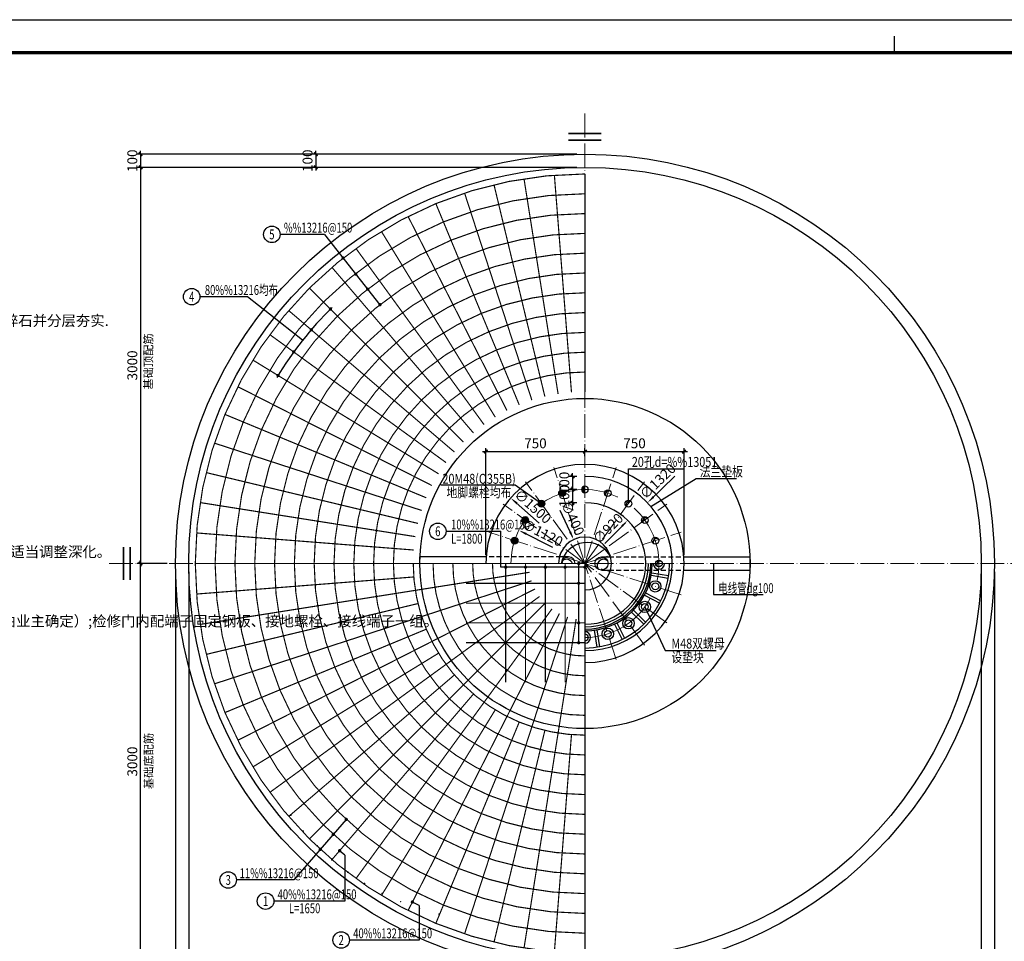
# Model space of a CAD drawing. Extents: x -851 to 12327, y 0 to 1918.
# Drawn here: x 9544 to 9842, y 141 to 420 of the extents above; entities that cross this region are included whole.
import ezdxf
from ezdxf.enums import TextEntityAlignment as Align

# ---------------------------------------------------------------- set-up
doc = ezdxf.new("R2010")
doc.units = 0
doc.header["$MEASUREMENT"] = 0
doc.linetypes.add('ACAD_ISO04W100', pattern=[30, 24, -3, 0, -3])
doc.linetypes.add('DASHED', pattern=[0.75, 0.5, -0.25])
doc.layers.get('0').update_dxf_attribs({"linetype": 'CONTINUOUS'})
doc.layers.get('Defpoints').update_dxf_attribs({"linetype": 'CONTINUOUS'})
for name, color, linetype in [('5-hatch', 251, 'CONTINUOUS'), ('DIM', 3, 'CONTINUOUS'), ('FLOOR_DOWN_NUM', 7, 'CONTINUOUS'), ('lz_tk', 7, 'CONTINUOUS'), ('lztk', 3, 'CONTINUOUS'), ('仿宋体2.5', 7, 'CONTINUOUS')]:
    doc.layers.add(name, color=color, linetype=linetype)
for name, color, linetype, lineweight in [('AXIS', 1, 'ACAD_ISO04W100', 0), ('REIN', 1, 'CONTINUOUS', 0), ('TEXT', 4, 'CONTINUOUS', 0)]:
    doc.layers.add(name, color=color, linetype=linetype, lineweight=lineweight)
doc.styles.add('FS', font='simfang.ttf', dxfattribs={"width": 0.7})
doc.styles.add('HT', font='simhei.ttf', dxfattribs={"width": 0.7})
doc.styles.add('TSSD_DIMENSION', font='tssdeng.shx', dxfattribs={"width": 0.7, "bigfont": 'Hztxt.shx'})
doc.styles.add('TSSD_Norm', font='Tssdeng.shx', dxfattribs={"width": 0.7, "bigfont": 'hztxt.shx'})
doc.styles.add('TSSD_Num', font='tssdeng2.shx', dxfattribs={"width": 0.7, "bigfont": 'hztxt.shx'})
doc.styles.add('TSSD_Rein', font='tssdeng.shx', dxfattribs={"width": 0.8, "bigfont": 'hztxt.shx'})
doc.styles.add('仿宋_GB2312', font='txt')
doc.dimstyles.new('TSAN_25_1', dxfattribs={"dimtxt": 3, "dimasz": 1, "dimexe": 1, "dimexo": 2.5, "dimgap": 1, "dimtad": 2, "dimlfac": 25, "dimzin": 0, "dimdsep": 46, "dimtxsty": 'TSSD_DIMENSION', "dimblk": 'CLOSEDBLANK', "dimblk1": 'CLOSEDBLANK', "dimblk2": 'CLOSEDBLANK', "dimcen": 0, "dimdle": 1, "dimclrt": 7, "dimadec": 0, "dimazin": 0, "dimtfac": 1, "dimtdec": 0, "dimtix": 1, "dimtmove": 2, "dimatfit": 3, "dimldrblk": 'CLOSEDBLANK', "dimfxl": 1, "dimtolj": 1, "dimtzin": 0, "dimarcsym": 0})
doc.dimstyles.new('TSSD_25_1', dxfattribs={"dimtxt": 3, "dimasz": 1, "dimexe": 1, "dimexo": 2.5, "dimgap": 1, "dimtad": 1, "dimdec": 0, "dimlfac": 25, "dimzin": 0, "dimdsep": 46, "dimtxsty": 'TSSD_DIMENSION', "dimblk": 'ARCHTICK', "dimblk1": 'ARCHTICK', "dimblk2": 'ARCHTICK', "dimcen": 0, "dimdle": 1, "dimclrt": 7, "dimadec": 0, "dimazin": 0, "dimtfac": 1, "dimtdec": 0, "dimtix": 1, "dimtmove": 2, "dimatfit": 3, "dimfxl": 1, "dimtolj": 1, "dimtzin": 0, "dimarcsym": 0})

# ---------------------------------------------------------------- blocks, each defined once
blk = doc.blocks.new('_ArchTick')
at = {"color": 0, "linetype": 'ByBlock', "const_width": 0.5}
blk.add_lwpolyline([(-0.53, -0.53), (0.53, 0.53)], dxfattribs=at)
blk = doc.blocks.new('*D449')
at = {"layer": 'Defpoints', "color": 0, "transparency": 16777216}
for p in [(9714.9, 289.18), (9714.9, 285.27), (9684.9, 255.27)]:
    blk.add_point(p, dxfattribs=at)
at = {"layer": 'DIM', "color": 0, "lineweight": -2, "transparency": 16777216}
for p, q in [((9684.9, 257.77), (9684.9, 290.18)), ((9714.9, 287.77), (9714.9, 290.18)), ((9683.9, 289.18), (9715.9, 289.18))]:
    blk.add_line(p, q, dxfattribs=at)
at = {"layer": 'DIM', "color": 0, "lineweight": -2, "transparency": 16777216, "rotation": 180}
blk.add_blockref('_ArchTick', (9684.9, 289.18), dxfattribs=at)
at = {"layer": 'DIM', "color": 0, "lineweight": -2, "transparency": 16777216}
blk.add_blockref('_ArchTick', (9714.9, 289.18), dxfattribs=at)
at = {"layer": 'DIM', "color": 7, "transparency": 16777216, "insert": (9699.9, 291.68), "char_height": 3, "attachment_point": 5, "style": 'TSSD_DIMENSION'}
blk.add_mtext('\\A1;750', dxfattribs=at)
blk = doc.blocks.new('*D450')
at = {"layer": 'Defpoints', "color": 0, "transparency": 16777216}
for p in [(9744.9, 289.18), (9714.9, 285.27), (9744.9, 255.27)]:
    blk.add_point(p, dxfattribs=at)
at = {"layer": 'DIM', "color": 0, "lineweight": -2, "transparency": 16777216}
for p, q in [((9714.9, 287.77), (9714.9, 290.18)), ((9744.9, 257.77), (9744.9, 290.18)), ((9713.9, 289.18), (9745.9, 289.18))]:
    blk.add_line(p, q, dxfattribs=at)
at = {"layer": 'DIM', "color": 0, "lineweight": -2, "transparency": 16777216, "rotation": 180}
blk.add_blockref('_ArchTick', (9714.9, 289.18), dxfattribs=at)
at = {"layer": 'DIM', "color": 0, "lineweight": -2, "transparency": 16777216}
blk.add_blockref('_ArchTick', (9744.9, 289.18), dxfattribs=at)
at = {"layer": 'DIM', "color": 7, "transparency": 16777216, "insert": (9729.9, 291.68), "char_height": 3, "attachment_point": 5, "style": 'TSSD_DIMENSION'}
blk.add_mtext('\\A1;750', dxfattribs=at)
blk = doc.blocks.new('_ClosedBlank')
at = {"color": 0}
blk.add_lwpolyline([(0, 0, 0, 0.658, 0), (-2.5, 0, 0.658, 0.658, 0)], format="xyseb", dxfattribs=at)
blk = doc.blocks.new('*D451')
at = {"layer": 'Defpoints', "color": 0, "transparency": 16777216}
for p in [(9694.88, 265.33), (9734.91, 245.21)]:
    blk.add_point(p, dxfattribs=at)
at = {"layer": 'DIM', "color": 0, "lineweight": -2, "transparency": 16777216}
blk.add_line((9705.17, 260.16), (9695.77, 264.88), dxfattribs=at)
at = {"layer": 'DIM', "color": 0, "lineweight": -2, "transparency": 16777216, "rotation": 153.3238273035506}
blk.add_blockref('_ClosedBlank', (9694.88, 265.33), dxfattribs=at)
at = {"layer": 'DIM', "color": 7, "transparency": 16777216, "insert": (9702.04, 264.53), "char_height": 3, "attachment_point": 5, "rotation": 333.3238, "style": 'TSSD_DIMENSION'}
blk.add_mtext('\\A1;∅1120', dxfattribs=at)
blk = doc.blocks.new('*D452')
at = {"layer": 'Defpoints', "color": 0, "transparency": 16777216}
for p in [(9692.42, 275.13), (9737.38, 235.4)]:
    blk.add_point(p, dxfattribs=at)
at = {"layer": 'DIM', "color": 0, "lineweight": -2, "transparency": 16777216}
blk.add_line((9701.04, 267.51), (9693.16, 274.47), dxfattribs=at)
at = {"layer": 'DIM', "color": 0, "lineweight": -2, "transparency": 16777216, "rotation": 138.5351395984364}
blk.add_blockref('_ClosedBlank', (9692.42, 275.13), dxfattribs=at)
at = {"layer": 'DIM', "color": 7, "transparency": 16777216, "insert": (9699.13, 272.53), "char_height": 3, "attachment_point": 5, "rotation": 318.5351, "style": 'TSSD_DIMENSION'}
blk.add_mtext('\\A1;∅1500', dxfattribs=at)
blk = doc.blocks.new('*D453')
at = {"layer": 'Defpoints', "color": 0, "transparency": 16777216}
for p in [(9711.49, 262.51), (9718.31, 248.03)]:
    blk.add_point(p, dxfattribs=at)
at = {"layer": 'DIM', "color": 0, "lineweight": -2, "transparency": 16777216}
blk.add_line((9707.27, 271.46), (9711.06, 263.41), dxfattribs=at)
at = {"layer": 'DIM', "color": 0, "lineweight": -2, "transparency": 16777216, "rotation": 295.2296042521862}
blk.add_blockref('_ClosedBlank', (9711.49, 262.51), dxfattribs=at)
at = {"layer": 'DIM', "color": 7, "transparency": 16777216, "insert": (9711.21, 268.95), "char_height": 3, "attachment_point": 5, "rotation": 295.2296, "style": 'TSSD_DIMENSION'}
blk.add_mtext('\\A1;∅400', dxfattribs=at)
blk = doc.blocks.new('*D454')
at = {"layer": 'Defpoints', "color": 0, "transparency": 16777216}
for p in [(9714.9, 281.67), (9711.14, 277.67), (9714.9, 277.67)]:
    blk.add_point(p, dxfattribs=at)
at = {"layer": 'DIM', "color": 0, "lineweight": -2, "transparency": 16777216}
for p, q in [((9712.4, 281.67), (9710.14, 281.67)), ((9711.14, 281.67), (9711.14, 282.67)), ((9711.14, 281.67), (9711.14, 277.67)), ((9712.4, 277.67), (9710.14, 277.67)), ((9711.14, 277.67), (9711.14, 276.67))]:
    blk.add_line(p, q, dxfattribs=at)
for p, rotation in [((9711.14, 281.67), 270), ((9711.14, 277.67), 90)]:
    blk.add_blockref('_ArchTick', p, dxfattribs=dict(at, rotation=rotation))
at = {"layer": 'DIM', "color": 7, "transparency": 16777216, "insert": (9708.64, 279.67), "char_height": 3, "attachment_point": 5, "rotation": 90, "style": 'TSSD_DIMENSION'}
blk.add_mtext('\\A1;100', dxfattribs=at)
blk = doc.blocks.new('*D455')
at = {"layer": 'Defpoints', "color": 0, "transparency": 16777216}
for p in [(9714.9, 277.67), (9711.14, 273.67), (9714.9, 273.67)]:
    blk.add_point(p, dxfattribs=at)
at = {"layer": 'DIM', "color": 0, "lineweight": -2, "transparency": 16777216}
for p, q in [((9712.4, 277.67), (9710.14, 277.67)), ((9711.14, 277.67), (9711.14, 278.67)), ((9711.14, 277.67), (9711.14, 273.67)), ((9712.4, 273.67), (9710.14, 273.67)), ((9711.14, 273.67), (9711.14, 272.67))]:
    blk.add_line(p, q, dxfattribs=at)
for p, rotation in [((9711.14, 277.67), 270), ((9711.14, 273.67), 90)]:
    blk.add_blockref('_ArchTick', p, dxfattribs=dict(at, rotation=rotation))
at = {"layer": 'DIM', "color": 7, "transparency": 16777216, "insert": (9708.64, 275.67), "char_height": 3, "attachment_point": 5, "rotation": 90, "style": 'TSSD_DIMENSION'}
blk.add_mtext('\\A1;100', dxfattribs=at)
blk = doc.blocks.new('ts_reino')
at = {"color": 0, "linetype": 'ByBlock', "lineweight": -2}
blk.add_circle((0, 0), 0.5, dxfattribs=at)
at = {"color": 0, "linetype": 'ByBlock', "lineweight": -2, "style": 'TSSD_Num', "width": 0.7}
blk.add_attdef('A', text='', height=0.6, dxfattribs=at).set_placement((0, 0), align=Align.MIDDLE_CENTER)
blk = doc.blocks.new('*D456')
at = {"layer": 'Defpoints', "color": 0, "transparency": 16777216}
for p in [(9590.9, 255.27), (9594.9, 255.27), (9594.9, 124.29)]:
    blk.add_point(p, dxfattribs=at)
at = {"layer": 'DIM', "color": 0, "lineweight": -2, "transparency": 16777216}
for p, q in [((9590.9, 252.77), (9590.9, 123.29)), ((9594.9, 252.77), (9594.9, 123.29)), ((9590.9, 124.29), (9589.9, 124.29)), ((9590.9, 124.29), (9594.9, 124.29)), ((9594.9, 124.29), (9595.9, 124.29))]:
    blk.add_line(p, q, dxfattribs=at)
blk.add_blockref('_ArchTick', (9590.9, 124.29), dxfattribs=at)
at = {"layer": 'DIM', "color": 0, "lineweight": -2, "transparency": 16777216, "rotation": 180}
blk.add_blockref('_ArchTick', (9594.9, 124.29), dxfattribs=at)
at = {"layer": 'DIM', "color": 7, "transparency": 16777216, "insert": (9592.9, 126.79), "char_height": 3, "attachment_point": 5, "style": 'TSSD_DIMENSION'}
blk.add_mtext('\\A1;100', dxfattribs=at)
blk = doc.blocks.new('*D457')
at = {"layer": 'Defpoints', "color": 0, "transparency": 16777216}
for p in [(9594.9, 255.27), (9714.9, 135.27), (9714.9, 124.29)]:
    blk.add_point(p, dxfattribs=at)
at = {"layer": 'DIM', "color": 0, "lineweight": -2, "transparency": 16777216}
for p, q in [((9594.9, 252.77), (9594.9, 123.29)), ((9714.9, 132.77), (9714.9, 123.29)), ((9593.9, 124.29), (9715.9, 124.29))]:
    blk.add_line(p, q, dxfattribs=at)
at = {"layer": 'DIM', "color": 0, "lineweight": -2, "transparency": 16777216, "rotation": 180}
blk.add_blockref('_ArchTick', (9594.9, 124.29), dxfattribs=at)
at = {"layer": 'DIM', "color": 0, "lineweight": -2, "transparency": 16777216}
blk.add_blockref('_ArchTick', (9714.9, 124.29), dxfattribs=at)
at = {"layer": 'DIM', "color": 7, "transparency": 16777216, "insert": (9654.9, 126.79), "char_height": 3, "attachment_point": 5, "style": 'TSSD_DIMENSION'}
blk.add_mtext('\\A1;3000', dxfattribs=at)
blk = doc.blocks.new('*D458')
at = {"layer": 'Defpoints', "color": 0, "transparency": 16777216}
for p in [(9834.9, 255.27), (9838.9, 255.27), (9834.9, 124.29)]:
    blk.add_point(p, dxfattribs=at)
at = {"layer": 'DIM', "color": 0, "lineweight": -2, "transparency": 16777216}
for p, q in [((9834.9, 252.77), (9834.9, 123.29)), ((9838.9, 252.77), (9838.9, 123.29)), ((9834.9, 124.29), (9833.9, 124.29)), ((9838.9, 124.29), (9834.9, 124.29)), ((9838.9, 124.29), (9839.9, 124.29))]:
    blk.add_line(p, q, dxfattribs=at)
blk.add_blockref('_ArchTick', (9834.9, 124.29), dxfattribs=at)
at = {"layer": 'DIM', "color": 0, "lineweight": -2, "transparency": 16777216, "rotation": 180}
blk.add_blockref('_ArchTick', (9838.9, 124.29), dxfattribs=at)
at = {"layer": 'DIM', "color": 7, "transparency": 16777216, "insert": (9836.9, 126.79), "char_height": 3, "attachment_point": 5, "style": 'TSSD_DIMENSION'}
blk.add_mtext('\\A1;100', dxfattribs=at)
blk = doc.blocks.new('*D459')
at = {"layer": 'Defpoints', "color": 0, "transparency": 16777216}
for p in [(9834.9, 255.27), (9714.9, 135.27), (9714.9, 124.29)]:
    blk.add_point(p, dxfattribs=at)
at = {"layer": 'DIM', "color": 0, "lineweight": -2, "transparency": 16777216}
for p, q in [((9834.9, 252.77), (9834.9, 123.29)), ((9714.9, 132.77), (9714.9, 123.29)), ((9835.9, 124.29), (9713.9, 124.29))]:
    blk.add_line(p, q, dxfattribs=at)
at = {"layer": 'DIM', "color": 0, "lineweight": -2, "transparency": 16777216, "rotation": 180}
blk.add_blockref('_ArchTick', (9714.9, 124.29), dxfattribs=at)
at = {"layer": 'DIM', "color": 0, "lineweight": -2, "transparency": 16777216}
blk.add_blockref('_ArchTick', (9834.9, 124.29), dxfattribs=at)
at = {"layer": 'DIM', "color": 7, "transparency": 16777216, "insert": (9774.9, 126.79), "char_height": 3, "attachment_point": 5, "style": 'TSSD_DIMENSION'}
blk.add_mtext('\\A1;3000', dxfattribs=at)
blk = doc.blocks.new('*D461')
at = {"layer": 'Defpoints', "color": 0, "transparency": 16777216}
for p in [(9580.32, 255.27), (9590.9, 255.27), (9714.9, 135.27)]:
    blk.add_point(p, dxfattribs=at)
at = {"layer": 'DIM', "color": 0, "lineweight": -2, "transparency": 16777216}
for p, q in [((9588.4, 255.27), (9579.32, 255.27)), ((9580.32, 134.27), (9580.32, 256.27)), ((9712.4, 135.27), (9579.32, 135.27))]:
    blk.add_line(p, q, dxfattribs=at)
for p, rotation in [((9580.32, 255.27), 90), ((9580.32, 135.27), 270)]:
    blk.add_blockref('_ArchTick', p, dxfattribs=dict(at, rotation=rotation))
at = {"layer": 'DIM', "color": 7, "transparency": 16777216, "insert": (9577.82, 195.27), "char_height": 3, "attachment_point": 5, "rotation": 90, "style": 'TSSD_DIMENSION'}
blk.add_mtext('\\A1;3000', dxfattribs=at)
blk = doc.blocks.new('*D462')
at = {"layer": 'Defpoints', "color": 0, "transparency": 16777216}
for p in [(9714.9, 379.27), (9633.39, 375.27), (9714.9, 375.27)]:
    blk.add_point(p, dxfattribs=at)
at = {"layer": 'DIM', "color": 0, "lineweight": -2, "transparency": 16777216}
for p, q in [((9712.4, 379.27), (9632.39, 379.27)), ((9633.39, 379.27), (9633.39, 380.27)), ((9633.39, 379.27), (9633.39, 375.27)), ((9712.4, 375.27), (9632.39, 375.27)), ((9633.39, 375.27), (9633.39, 374.27))]:
    blk.add_line(p, q, dxfattribs=at)
for p, rotation in [((9633.39, 379.27), 270), ((9633.39, 375.27), 90)]:
    blk.add_blockref('_ArchTick', p, dxfattribs=dict(at, rotation=rotation))
at = {"layer": 'DIM', "color": 7, "transparency": 16777216, "insert": (9630.89, 377.27), "char_height": 3, "attachment_point": 5, "rotation": 90, "style": 'TSSD_DIMENSION'}
blk.add_mtext('\\A1;100', dxfattribs=at)
blk = doc.blocks.new('*D463')
at = {"layer": 'Defpoints', "color": 0, "transparency": 16777216}
for p in [(9714.9, 379.27), (9580.32, 375.27), (9714.9, 375.27)]:
    blk.add_point(p, dxfattribs=at)
at = {"layer": 'DIM', "color": 0, "lineweight": -2, "transparency": 16777216}
for p, q in [((9712.4, 379.27), (9579.32, 379.27)), ((9580.32, 379.27), (9580.32, 380.27)), ((9580.32, 379.27), (9580.32, 375.27)), ((9712.4, 375.27), (9579.32, 375.27)), ((9580.32, 375.27), (9580.32, 374.27))]:
    blk.add_line(p, q, dxfattribs=at)
for p, rotation in [((9580.32, 379.27), 270), ((9580.32, 375.27), 90)]:
    blk.add_blockref('_ArchTick', p, dxfattribs=dict(at, rotation=rotation))
at = {"layer": 'DIM', "color": 7, "transparency": 16777216, "insert": (9577.82, 377.27), "char_height": 3, "attachment_point": 5, "rotation": 90, "style": 'TSSD_DIMENSION'}
blk.add_mtext('\\A1;100', dxfattribs=at)
blk = doc.blocks.new('*D464')
at = {"layer": 'Defpoints', "color": 0, "transparency": 16777216}
for p in [(9714.9, 375.27), (9580.32, 255.27), (9590.9, 255.27)]:
    blk.add_point(p, dxfattribs=at)
at = {"layer": 'DIM', "color": 0, "lineweight": -2, "transparency": 16777216}
for p, q in [((9580.32, 376.27), (9580.32, 254.27)), ((9712.4, 375.27), (9579.32, 375.27)), ((9588.4, 255.27), (9579.32, 255.27))]:
    blk.add_line(p, q, dxfattribs=at)
for p, rotation in [((9580.32, 375.27), 90), ((9580.32, 255.27), 270)]:
    blk.add_blockref('_ArchTick', p, dxfattribs=dict(at, rotation=rotation))
at = {"layer": 'DIM', "color": 7, "transparency": 16777216, "insert": (9577.82, 315.27), "char_height": 3, "attachment_point": 5, "rotation": 90, "style": 'TSSD_DIMENSION'}
blk.add_mtext('\\A1;3000', dxfattribs=at)
blk = doc.blocks.new('*D471')
at = {"layer": 'Defpoints', "color": 0, "transparency": 16777216}
for p in [(9727.84, 268.34), (9701.95, 242.2)]:
    blk.add_point(p, dxfattribs=at)
at = {"layer": 'DIM', "color": 0, "lineweight": -2, "transparency": 16777216}
blk.add_line((9720.88, 261.31), (9727.14, 267.63), dxfattribs=at)
at = {"layer": 'DIM', "color": 0, "lineweight": -2, "transparency": 16777216, "rotation": 45.27361124209022}
blk.add_blockref('_ClosedBlank', (9727.84, 268.34), dxfattribs=at)
at = {"layer": 'DIM', "color": 7, "transparency": 16777216, "insert": (9721.88, 265.87), "char_height": 3, "attachment_point": 5, "rotation": 45.2736, "style": 'TSSD_DIMENSION'}
blk.add_mtext('\\A1;∅920', dxfattribs=at)
blk = doc.blocks.new('*D472')
at = {"layer": 'Defpoints', "color": 0, "transparency": 16777216}
for p in [(9733.83, 273.67), (9695.96, 236.87)]:
    blk.add_point(p, dxfattribs=at)
at = {"layer": 'DIM', "color": 0, "lineweight": -2, "transparency": 16777216}
blk.add_line((9742.08, 281.69), (9734.55, 274.37), dxfattribs=at)
at = {"layer": 'DIM', "color": 0, "lineweight": -2, "transparency": 16777216, "rotation": 224.1823415920082}
blk.add_blockref('_ClosedBlank', (9733.83, 273.67), dxfattribs=at)
at = {"layer": 'DIM', "color": 7, "transparency": 16777216, "insert": (9736.93, 280.17), "char_height": 3, "attachment_point": 5, "rotation": 44.1823, "style": 'TSSD_DIMENSION'}
blk.add_mtext('\\A1;∅1320', dxfattribs=at)
blk = doc.blocks.new('工程图框横版_三级签署_A2+__')
at = {"layer": 'lztk', "color": 3, "linetype": 'Continuous'}
blk.add_line((304.5, 415), (304.5, 410), dxfattribs=at)
blk.add_lwpolyline([(0, 420), (594, 420), (594, 0), (0, 0)], close=True, dxfattribs=at)
at = {"layer": 'lztk', "linetype": 'Continuous', "const_width": 1}
blk.add_lwpolyline([(25, 410), (584, 410), (584, 10), (25, 10)], close=True, dxfattribs=at)
at = {"style": 'FS', "width": 0.7}
for tag, p in [('会签4', (2.5, 387.5)), ('会签3', (2.5, 372.5)), ('会签2', (2.5, 357.5)), ('会签1', (2.5, 342.5)), ('会签', (2.5, 327.5))]:
    blk.add_attdef(tag, text='', height=3, rotation=90, dxfattribs=at).set_placement(p, align=Align.TOP_LEFT)
for tag, p in [('增项章', (491.31, 36.39, 584)), ('资质章', (370.82, 32.98, 584)), ('出版章', (202.25, 31.54, 584))]:
    blk.add_attdef(tag, text='', height=1, dxfattribs=at).set_placement(p, align=Align.TOP_LEFT)
at = {"layer": 'lztk', "style": 'FS', "width": 0.8}
blk.add_attdef('会签位置', text='', height=3, rotation=90, dxfattribs=at).set_placement((23.5, 410), align=Align.TOP_LEFT)
at = {"layer": 'lztk'}
for tag, height, style, width, p in [('项目负责人', 3, 'FS', 0.8, (302.5, 23.5, 584)), ('审核', 3, 'FS', 0.8, (339.5, 23.5, 584)), ('设计', 3, 'FS', 0.8, (376.5, 23.5, 584)), ('工程名称', 3.5, 'HT', 0.8, (436.25, 23.75, 584)), ('日期', 3, 'FS', 0.6, (551.5, 23.5, 584)), ('阶段', 3, 'FS', 0.85, (576.5, 23.5, 584)), ('工号', 3, 'FS', 0.6, (525, 23.5, 584)), ('条码', 3, 'FS', 0.8, (12.23, 19.54)), ('图名', 3.5, 'FS', 0.85, (488, 19.75, 584)), ('专业负责人', 3, 'FS', 0.8, (302.5, 15.5, 584)), ('校对', 3, 'FS', 0.8, (339.5, 15.5, 584)), ('制图', 3, 'FS', 0.8, (376.5, 15.5, 584)), ('项目名称', 3.5, 'HT', 0.8, (436.25, 15.75, 584)), ('分号', 3, 'FS', 0.85, (525, 15.5, 584)), ('图号', 3, 'FS', 0.85, (551.5, 15.5, 584)), ('版次', 3, 'FS', 0.85, (576.5, 15.5, 584)), ('图签位置', 3, 'FS', 0.8, (584, 11.5))]:
    blk.add_attdef(tag, text='', height=height, dxfattribs=dict(at, style=style, width=width)).set_placement(p, align=Align.TOP_LEFT)

msp = doc.modelspace()

# ---------------------------------------------------------------- hatches: boundary and pattern name
at = {"layer": '5-hatch'}
h = msp.add_hatch(color=8, dxfattribs=at)
h.dxf.hatch_style = 1
edge = h.paths.add_edge_path()
edge.add_line((9735.29614, 255.2689), (9714.89614, 255.2689))
edge.add_line((9714.89614, 255.2689), (9714.89614, 234.8689))
edge.add_arc((9714.89614, 255.2689), 20.4, 270, 360)
edge = h.paths.add_edge_path()
edge.add_line((9734.81614, 255.2689), (9714.89614, 255.2689))
edge.add_line((9714.89614, 255.2689), (9714.89614, 235.3489))
edge.add_arc((9714.89614, 255.2689), 19.92, 270, 360)

# ---------------------------------------------------------------- linework, layer by layer
at = {"linetype": 'ByBlock'}
for p, q in [((9728.06253, 273.39088), (9728.06253, 283.89444)), ((9728.06253, 283.89444), (9744.63579, 283.89444)), ((9734.84973, 272.55515), (9748.59314, 280.99013)), ((9748.59314, 280.99013), (9760.81095, 280.99013)), ((9693.76492, 278.94958), (9671.28906, 278.94958)), ((9701.72975, 273.39088), (9693.76492, 278.94958)), ((9664.89614, 255.2689), (9664.89614, 257.2689)), ((9709.89614, 257.2689), (9707.15837, 257.2689)), ((9719.89614, 257.2689), (9722.63392, 257.2689)), ((9764.89614, 253.2689), (9764.89614, 257.2689)), ((9753.79474, 255.2689), (9753.79474, 245.84503)), ((9719.89614, 253.2689), (9722.64211, 253.2689)), ((9753.79474, 245.84503), (9768.85911, 245.84503)), ((9733.01813, 242.10251), (9739.16918, 228.87261)), ((9739.16918, 228.87261), (9754.60185, 228.87261))]:
    msp.add_line(p, q, dxfattribs=at)
for p, q in [((9684.96289, 257.2689), (9664.89614, 257.2689)), ((9744.8294, 257.2689), (9764.89614, 257.2689)), ((9734.97854, 251.68318), (9740.11531, 250.86959)), ((9735.10369, 252.47333), (9740.24045, 251.65974)), ((9744.8294, 253.2689), (9764.89614, 253.2689)), ((9732.88759, 245.65287), (9737.52153, 243.29176)), ((9733.25078, 246.36568), (9737.88472, 244.00457)), ((9729.03551, 240.56385), (9732.71303, 236.88633)), ((9729.60119, 241.12954), (9733.27871, 237.45202)), ((9723.79937, 236.91427), (9726.16048, 232.28032)), ((9724.51217, 237.27746), (9726.87329, 232.64351)), ((9717.69172, 235.06136), (9718.5053, 229.92459)), ((9718.48187, 235.18651), (9719.29545, 230.04974))]:
    msp.add_line(p, q)
at = {"linetype": 'DASHED', "ltscale": 3}
for p, q in [((9709.89614, 257.2689), (9684.96289, 257.2689)), ((9719.89614, 257.2689), (9744.8294, 257.2689)), ((9719.89614, 253.2689), (9744.8294, 253.2689))]:
    msp.add_line(p, q, dxfattribs=at)
at = {"const_width": 0.5}
for points in [[(9719.89614, 385.47939), (9709.89614, 385.47939)], [(9719.89614, 383.47939), (9709.89614, 383.47939)], [(9575.16054, 250.2689), (9575.16054, 260.2689)], [(9577.16054, 250.2689), (9577.16054, 260.2689)]]:
    msp.add_lwpolyline(points, dxfattribs=at)
at = {"const_width": 1}
for points in [[(9707.47416, 276.57257, 1), (9708.47416, 276.57257, 1)], [(9701.22975, 273.39088, 1), (9702.22975, 273.39088, 1)], [(9696.27416, 268.43529, 1), (9697.27416, 268.43529, 1)], [(9693.09248, 262.19088, 1), (9694.09248, 262.19088, 1)]]:
    msp.add_lwpolyline(points, format="xyb", close=True, dxfattribs=at)
msp.add_lwpolyline([(9714.89614, 278.1689, 0.414213562), (9714.39614, 277.6689, 0.414213562), (9714.89614, 277.1689, 0.414213562)], format="xyb", dxfattribs=at)
at = {"linetype": 'ByBlock', "const_width": 0.5}
for points in [[(9690.64614, 254.15515, 1), (9691.14614, 254.15515, 1)], [(9696.64614, 254.15515, 1), (9697.14614, 254.15515, 1)], [(9702.64614, 254.15515, 1), (9703.14614, 254.15515, 1)], [(9708.64614, 254.15515, 1), (9709.14614, 254.15515, 1)], [(9712.74725, 255.2689, 1), (9713.24725, 255.2689, 1)], [(9714.64614, 254.15515, 1), (9715.14614, 254.15515, 1)], [(9712.74725, 249.2689, 1), (9713.24725, 249.2689, 1)], [(9712.74725, 243.2689, 1), (9713.24725, 243.2689, 1)], [(9712.74725, 237.2689, 1), (9713.24725, 237.2689, 1)], [(9712.74725, 231.2689, 1), (9713.24725, 231.2689, 1)]]:
    msp.add_lwpolyline(points, format="xyb", close=True, dxfattribs=at)
for centre, radius in [((9714.89614, 255.2689), 124), ((9714.89614, 255.2689), 120), ((9714.89614, 255.2689), 50), ((9707.97416, 276.57257), 1.02), ((9721.81813, 276.57257), 1.02), ((9701.72975, 273.39088), 1.02), ((9728.06253, 273.39088), 1.02), ((9696.77416, 268.43529), 1.02), ((9733.01813, 268.43529), 1.02), ((9693.59248, 262.19088), 1.02), ((9736.19981, 262.19088), 1.02), ((9719.89614, 255.2689), 2), ((9737.29614, 255.2689), 1.02), ((9736.19981, 248.34692), 1.02), ((9733.01813, 242.10251), 1.02), ((9728.06253, 237.14692), 1.02), ((9721.81813, 233.96523), 1.02)]:
    msp.add_circle(centre, radius)
at = {"linetype": 'ByBlock'}
for centre in [(9736.19981, 248.34692), (9733.01813, 242.10251), (9728.06253, 237.14692), (9721.81813, 233.96523)]:
    msp.add_circle(centre, 1.72, dxfattribs=at)
for centre, radius, start, end in [((9714.89614, 255.2689), 30, 90, 180), ((9714.89614, 255.2689), 30, 270, 90), ((9714.89614, 255.2689), 26.4, 270, 90), ((9714.89614, 277.6689), 1.02, 90, 270), ((9714.89614, 277.6689), 1.02, 270, 90), ((9722.15555, 276.23534), 1.02, 58.5403836, 211.4926507), ((9714.89614, 255.2689), 18.4, 270, 90), ((9728.39996, 273.05365), 1.02, 58.5403836, 211.4926507), ((9733.35555, 268.09806), 1.02, 58.5403836, 211.4926507), ((9714.89614, 255.2689), 8, 270, 180), ((9736.53724, 261.85365), 1.02, 58.5403836, 211.4926507), ((9715.50634, 253.63604), 8, 26.745216, 168.2227398), ((9709.89614, 255.2689), 2, 360, 180), ((9709.2198, 254.5429), 2, 21.2845252, 122.6651971), ((9720.57249, 254.5429), 2, 57.3348029, 208.6096159), ((9714.89614, 255.2689), 25.6, 270, 0), ((9714.89614, 255.2689), 19.2, 270, 0), ((9714.89614, 255.2689), 20.4, 270, 0), ((9714.89614, 255.2689), 19.92, 270, 0), ((9737.63357, 254.93167), 1.02, 58.5403836, 211.4926507), ((9714.89614, 232.8689), 1.02, 270, 90)]:
    msp.add_arc(centre, radius, start, end)
for centre, start, end in [((9737.29614, 255.2689), 180, 0), ((9714.89614, 232.8689), 270, 90)]:
    msp.add_arc(centre, 1.72, start, end, dxfattribs=at)
for p in [(9625.8149, 179.00541), (9629.60656, 174.19571), (9633.76389, 169.69833), (9638.26127, 165.541), (9643.07097, 161.74934), (9648.16333, 158.34673), (9653.50696, 155.35415), (9670.70948, 149.00781)]:
    msp.add_point(p)
at = {"layer": 'AXIS', "ltscale": 0.3}
for p, q in [((9714.89614, 391.5523), (9714.89614, 105.13198)), ((9714.89614, 255.2689), (9705.44022, 284.37123)), ((9714.89614, 255.2689), (9724.35206, 284.37123)), ((9714.89614, 255.2689), (9696.90992, 280.02482)), ((9714.89614, 255.2689), (9732.88237, 280.02482)), ((9714.89614, 255.2689), (9690.14022, 273.25513)), ((9714.89614, 255.2689), (9739.65206, 273.25513)), ((9714.89614, 255.2689), (9685.79382, 264.72482)), ((9714.89614, 255.2689), (9743.99847, 264.72482)), ((9570.78877, 255.2689), (9859.00352, 255.2689)), ((9743.99847, 245.81298), (9714.89614, 255.2689)), ((9739.65206, 237.28267), (9714.89614, 255.2689)), ((9732.88237, 230.51298), (9714.89614, 255.2689)), ((9724.35206, 226.16657), (9714.89614, 255.2689))]:
    msp.add_line(p, q, dxfattribs=at)
at = {"layer": 'AXIS'}
msp.add_arc((9714.89614, 255.2689), 22.4, 270, 180, dxfattribs=at)
at = {"layer": 'DIM'}
for p, q in [((9635.97339, 354.95716), (9622.58888, 354.95716)), ((9635.97339, 354.95716), (9652.82446, 333.67238)), ((9612.70065, 336.08152), (9598.30535, 336.08152)), ((9629.39764, 322.87812), (9612.70065, 336.08152)), ((9672.82962, 265.02151), (9689.37903, 265.02151)), ((9689.37903, 254.15515), (9689.37903, 265.02151)), ((9714.89614, 254.15515), (9689.37903, 254.15515)), ((9712.99725, 231.2689), (9712.99725, 255.2689)), ((9642.60423, 177.76069), (9626.71023, 159.39978)), ((9642.18583, 166.87732), (9640.57652, 168.2518)), ((9642.18583, 166.87732), (9642.18583, 152.99302)), ((9626.71023, 159.39978), (9609.36839, 159.39978)), ((9642.18583, 152.99302), (9620.68028, 152.99302)), ((9664.66883, 151.68479), (9662.64327, 152.71687)), ((9664.66883, 151.68479), (9664.66883, 141.20486)), ((9664.66883, 141.20486), (9643.58363, 141.20486))]:
    msp.add_line(p, q, dxfattribs=at)
at = {"layer": 'DIM', "const_width": 0.5}
for points in [[(9641.40155, 347.78501, 1), (9641.90155, 347.78501, 1)], [(9645.2581, 342.91375, 1), (9645.7581, 342.91375, 1)], [(9648.85015, 338.37659, 1), (9649.35015, 338.37659, 1)], [(9652.57446, 333.67238, 1), (9653.07446, 333.67238, 1)], [(9637.57151, 332.34354, 1), (9638.07151, 332.34354, 1)], [(9631.76189, 326.05874, 1), (9632.26189, 326.05874, 1)], [(9626.46329, 319.33749, 1), (9626.96329, 319.33749, 1)], [(9621.70837, 312.22124, 1), (9622.20837, 312.22124, 1)], [(9642.34695, 177.75228, 1), (9642.84695, 177.75228, 1)], [(9638.41746, 173.2129, 1), (9638.91746, 173.2129, 1)], [(9634.48823, 168.67381, 1), (9634.98823, 168.67381, 1)], [(9640.32652, 168.2518, 1), (9640.82652, 168.2518, 1)], [(9662.39327, 152.71687, 1), (9662.89327, 152.71687, 1)]]:
    msp.add_lwpolyline(points, format="xyb", close=True, dxfattribs=at)
at = {"layer": 'DIM'}
msp.add_arc((9714.89614, 255.2689), 109, 134.6489965, 148.8482251, dxfattribs=at)
at = {"layer": 'REIN', "const_width": 0.35}
for points in [[(9714.89614, 373.2689, 0.414213562), (9596.89614, 255.2689, 0.414213562)], [(9714.89614, 367.2689, 0.414213562), (9602.89614, 255.2689, 0.414213562)], [(9714.89614, 361.2689, 0.414213562), (9608.89614, 255.2689, 0.414213562)], [(9714.89614, 355.2689, 0.414213562), (9614.89614, 255.2689, 0.414213562)], [(9714.89614, 349.2689, 0.414213562), (9620.89614, 255.2689, 0.414213562)], [(9714.89614, 343.2689, 0.414213562), (9626.89614, 255.2689, 0.414213562)], [(9714.89614, 337.2689, 0.414213562), (9632.89614, 255.2689, 0.414213562)], [(9714.89614, 331.2689, 0.414213562), (9638.89614, 255.2689, 0.414213562)], [(9714.89614, 325.2689, 0.414213562), (9644.89614, 255.2689, 0.414213562)], [(9714.89614, 319.2689, 0.414213562), (9650.89614, 255.2689, 0.414213562)], [(9714.89614, 313.2689, 0.414213562), (9656.89614, 255.2689, 0.414213562)], [(9714.89614, 137.2689, -0.414213562), (9596.89614, 255.2689, -0.414213562)], [(9714.89614, 143.2689, -0.414213562), (9602.89614, 255.2689, -0.414213562)], [(9714.89614, 149.2689, -0.414213562), (9608.89614, 255.2689, -0.414213562)], [(9714.89614, 155.2689, -0.414213562), (9614.89614, 255.2689, -0.414213562)], [(9714.89614, 161.2689, -0.414213562), (9620.89614, 255.2689, -0.414213562)], [(9714.89614, 167.2689, -0.414213562), (9626.89614, 255.2689, -0.414213562)], [(9714.89614, 173.2689, -0.414213562), (9632.89614, 255.2689, -0.414213562)], [(9714.89614, 179.2689, -0.414213562), (9638.89614, 255.2689, -0.414213562)], [(9714.89614, 185.2689, -0.414213562), (9644.89614, 255.2689, -0.414213562)], [(9714.89614, 191.2689, -0.414213562), (9650.89614, 255.2689, -0.414213562)], [(9714.89614, 197.2689, -0.414213562), (9656.89614, 255.2689, -0.414213562)], [(9714.89614, 203.2689, -0.414213562), (9662.89614, 255.2689, -0.414213562)], [(9714.89614, 209.2689, -0.414213562), (9668.89614, 255.2689, -0.414213562)], [(9714.89614, 215.2689, -0.414213562), (9674.89614, 255.2689, -0.414213562)], [(9714.89614, 221.2689, -0.414213562), (9680.89614, 255.2689, -0.414213562)], [(9714.89614, 227.2689, -0.414213562), (9686.89614, 255.2689)]]:
    msp.add_lwpolyline(points, format="xyb", dxfattribs=at)
for points in [[(9705.63797, 372.90515), (9710.81627, 307.1086)], [(9714.89614, 307.2689), (9714.89614, 373.2689)], [(9687.34959, 370.00855), (9702.75699, 305.83214)], [(9696.43688, 371.81613), (9706.76155, 306.62869)], [(9678.43214, 367.49357), (9698.82726, 304.72384)], [(9669.7395, 364.28669), (9694.99661, 303.31064)], [(9661.32527, 360.40767), (9691.28864, 301.60124)], [(9653.24131, 355.88044), (9687.72622, 299.60619)], [(9645.53748, 350.73291), (9684.33131, 297.33778)], [(9638.26127, 344.9968), (9681.12485, 294.81001)], [(9678.12659, 292.03845), (9631.45754, 338.7075)], [(9625.16824, 331.90377), (9675.35503, 289.0402)], [(9619.43214, 324.62756), (9672.82726, 285.83373)], [(9614.28461, 316.92373), (9670.55886, 282.43883)], [(9609.75737, 308.83978), (9668.56381, 278.87641)], [(9605.87836, 300.42555), (9666.85441, 275.16844)], [(9602.67148, 291.73291), (9665.44121, 271.33778)], [(9600.15649, 282.81545), (9664.33291, 267.40806)], [(9598.34892, 273.72817), (9663.53635, 263.40349)], [(9597.2599, 264.52707), (9663.05644, 259.34877)], [(9697.89614, 255.2689), (9596.89614, 255.2689)], [(9714.89614, 255.2689), (9678.89614, 255.2689)], [(9690.89614, 255.2689), (9690.89614, 219.2689)], [(9696.89614, 255.2689), (9696.89614, 219.2689)], [(9702.89614, 255.2689), (9702.89614, 219.2689)], [(9708.89614, 255.2689), (9708.89614, 219.2689)], [(9714.89614, 255.2689), (9714.89614, 219.2689)], [(9597.2599, 246.01073), (9663.05644, 251.18903)], [(9598.34892, 236.80963), (9698.10544, 252.60951)], [(9602.67148, 218.8049), (9698.72818, 250.01561)], [(9609.75737, 201.69802), (9699.74903, 247.55106)], [(9714.89614, 249.2689), (9678.89614, 249.2689)], [(9619.43214, 185.91024), (9701.14286, 245.27655)], [(9600.15649, 227.72235), (9664.33291, 243.12974)], [(9702.87533, 243.24809), (9631.45754, 171.8303)], [(9645.53748, 159.8049), (9704.9038, 241.51561)], [(9714.89614, 243.2689), (9678.89614, 243.2689)], [(9661.32527, 150.13013), (9707.17831, 240.12179)], [(9678.43214, 143.04423), (9709.64286, 239.10094)], [(9696.43688, 138.72168), (9712.23676, 238.4782)], [(9714.89614, 237.2689), (9678.89614, 237.2689)], [(9714.89614, 238.2689), (9714.89614, 137.2689)], [(9605.87836, 210.11226), (9666.85441, 235.36936)], [(9714.89614, 231.2689), (9678.89614, 231.2689)], [(9614.28461, 193.61407), (9670.55886, 228.09898)], [(9625.16824, 178.63403), (9675.35503, 221.4976)], [(9638.26127, 165.541), (9681.12485, 215.72779)], [(9653.24131, 154.65736), (9687.72622, 210.93161)], [(9669.7395, 146.25112), (9694.99661, 207.22717)], [(9687.34959, 140.52925), (9702.75699, 204.70567)], [(9705.63797, 137.63266), (9710.81627, 203.4292)]]:
    msp.add_lwpolyline(points, dxfattribs=at)
at = {"layer": 'REIN'}
for p in [(9659.06891, 152.79006), (9664.8149, 150.67025)]:
    msp.add_point(p, dxfattribs=at)

# ---------------------------------------------------------------- block references
at = {"layer": 'FLOOR_DOWN_NUM'}
ref = msp.add_blockref('ts_reino', (9620.08888, 354.95826), dxfattribs=dict(at, xscale=5, yscale=5, zscale=5))
ref.add_attrib('12', '5', dxfattribs={"height": 3, "style": 'TSSD_Num', "width": 0.7}).set_placement((9620.08888, 354.95826), align=Align.MIDDLE_CENTER)
ref = msp.add_blockref('ts_reino', (9595.80535, 336.08152), dxfattribs=dict(at, xscale=5, yscale=5, zscale=5))
ref.add_attrib('12', '4', dxfattribs={"height": 3, "style": 'TSSD_Num', "width": 0.7}).set_placement((9595.80535, 336.08152), align=Align.MIDDLE_CENTER)
ref = msp.add_blockref('ts_reino', (9670.32962, 265.02151), dxfattribs=dict(at, xscale=5, yscale=5, zscale=5))
ref.add_attrib('12', '6', dxfattribs={"height": 3, "style": 'TSSD_Num', "width": 0.7}).set_placement((9670.32962, 265.02151), align=Align.MIDDLE_CENTER)
ref = msp.add_blockref('ts_reino', (9606.86839, 159.39978), dxfattribs=dict(at, xscale=5, yscale=5, zscale=5))
ref.add_attrib('12', '3', dxfattribs={"height": 3, "style": 'TSSD_Num', "width": 0.7}).set_placement((9606.86839, 159.39978), align=Align.MIDDLE_CENTER)
ref = msp.add_blockref('ts_reino', (9618.18028, 152.99302), dxfattribs=dict(at, xscale=5, yscale=5, zscale=5))
ref.add_attrib('12', '1', dxfattribs={"height": 3, "style": 'TSSD_Num', "width": 0.7}).set_placement((9618.18028, 152.99302), align=Align.MIDDLE_CENTER)
ref = msp.add_blockref('ts_reino', (9641.08363, 141.20486), dxfattribs=dict(at, xscale=5, yscale=5, zscale=5))
ref.add_attrib('12', '2', dxfattribs={"height": 3, "style": 'TSSD_Num', "width": 0.7}).set_placement((9641.08363, 141.20486), align=Align.MIDDLE_CENTER)
at = {"layer": 'lz_tk'}
msp.add_blockref('工程图框横版_三级签署_A2+__', (9504, 0), dxfattribs=at)

# ---------------------------------------------------------------- texts
at = {"layer": 'TEXT'}
for s, style, width, p in [('%%13216@150', 'TSSD_Rein', 0.7, (9623.73343, 355.50387)), ('80%%13216均布', 'TSSD_Rein', 0.7, (9599.78654, 336.62823)), ('20孔d=%%13051', 'TSSD_Norm', 0.8, (9729.09135, 284.54112)), ('法兰垫板', 'TSSD_Norm', 0.8, (9749.62196, 281.63682)), ('20M48(Q355B)', 'TSSD_Norm', 0.8, (9671.74094, 279.42753)), ('地脚螺栓均布', 'TSSD_Norm', 0.8, (9672.96239, 275.29783)), ('10%%13216@150', 'TSSD_Rein', 0.7, (9674.35977, 265.56823)), ('L=1800', 'TSSD_Rein', 0.7, (9674.35977, 261.28189)), ('电线管dg100', 'TSSD_Rein', 0.7, (9755.25828, 246.30029)), ('M48双螺母', 'TSSD_Norm', 0.8, (9741.07606, 229.51929)), ('设垫块', 'TSSD_Norm', 0.8, (9741.07606, 225.33545)), ('11%%13216@150', 'TSSD_Rein', 0.7, (9610.33233, 159.94649)), ('40%%13216@150', 'TSSD_Rein', 0.7, (9621.82483, 153.53974)), ('L=1650', 'TSSD_Rein', 0.7, (9625.25486, 149.3315)), ('40%%13216@150', 'TSSD_Rein', 0.7, (9644.72818, 141.75157))]:
    msp.add_text(s, height=3, dxfattribs=dict(at, style=style, width=width)).set_placement(p)
at = {"layer": '仿宋体2.5', "style": '仿宋_GB2312'}
for s, p in [('基础顶配筋', (9583.93008, 307.92874)), ('基础底配筋', (9584.02391, 186.90609))]:
    msp.add_text(s, height=2.5, rotation=90, dxfattribs=at).set_placement(p)
at = {"layer": '仿宋体2.5', "insert": (9272.70856, 365.44304), "char_height": 3.2, "width": 185.5126555, "attachment_point": 1, "line_spacing_factor": 1.3125, "style": '仿宋_GB2312'}
msp.add_mtext('说明：\\P1. 单位：毫米；高程：采用相对标高。 \\P2. 材料:混凝土:C30,垫层:C20.钢筋:HPB300; HRB400基础螺栓材质:Q355B钢,焊条:E50.(地脚锚栓同找平底板焊接牢靠)\\P3. 保护层厚度:基础50mm. \\P4.本基础设计风速按40m/s计算，地基承载力特征值不小于100kPa.基坑开挖后应做好钎探,如遇淤泥及软弱层地基应予以清除,回填良好级配碎石并分层夯实.\\P5.图中未注明的角焊缝最小焊脚尺寸为 6mm, 一律满焊;\\P6.接地扁铁及钢垫板在预留预埋之前请与供货商联系, 确认无误后方可施工.\\P7.灯杆基础内主筋、预埋螺栓、箍筋、钢垫板应可靠焊接, 主筋与预埋螺栓焊接长度应大于钢筋直径的10倍.\\P8.热浸锌接地扁铁现场配合设置并与钢筋及找平底板依据规范要求可靠焊接.\\P9.所有外露钢构件均须做防腐蚀处理. 埋件除锈后刷防锈漆一道, 灰色调和漆两道.\\P10.当采用预制基础时混凝土强度须达到设计强度 75% 方可吊装.\\P12.灯杆设于人行道时, 基础顶面高度位于人行道地面下 150mm 处.灯杆设于绿化带时, 基础顶面高度位于地面以上 50mm 处, 基础高度不变.\\P13.本图基础适用于15m高杆灯，基础设计尚无灯具技术资料，本图需灯具中标单位复核无误后方可用于施工。灯杆基础可根据专业厂家要求适当调整深化。\\P灯杆技术要求：\\P1.15M高杆灯高耸结构强度要求：最大风速V=40m/s，基本风力为50-60Kg/m2，抗震裂度为7度，抗风力12级。\\P2.灯杆为多边形异型一体化钢制灯杆，臂厚6{\\A1;～}12mm,灯杆表面酸洗除锈后，再进行热镀锌处理，锌层厚度不低于125um，最后喷塑（色卡由业主确定）;检修门内配端子固定钢板、接地螺栓、接线端子一组。\\P3.钢构件采用的钢材应符合《碳素结构钢》GB/T700国家标准的要求。\\P4.所有结构的焊接必须满足国家行业标准《建筑钢结构焊接技术规程》JGJ81的技术要求。\\P5.图示灯杆形式为示意，具体采购实施予以参考。', dxfattribs=at)

# ---------------------------------------------------------------- dimensions: what is measured, and where the dimension line sits
at = {"layer": 'DIM'}
for base, p1, p2, angle, picture, middle in [((9580.31707, 375.2689), (9714.89614, 379.2689), (9714.89614, 375.2689), 270, '*D463', (9577.81707, 377.2689)), ((9633.39385, 375.2689), (9714.89614, 379.2689), (9714.89614, 375.2689), 270, '*D462', (9630.89385, 377.2689)), ((9580.31707, 255.2689), (9714.89614, 375.2689), (9590.89614, 255.2689), 270, '*D464', (9577.81707, 315.2689)), ((9711.14054, 277.6689), (9714.89614, 281.6689), (9714.89614, 277.6689), 90, '*D454', (9708.64054, 279.6689)), ((9711.14054, 273.6689), (9714.89614, 277.6689), (9714.89614, 273.6689), 90, '*D455', (9708.64054, 275.6689)), ((9580.31707, 255.2689), (9714.89614, 135.2689), (9590.89614, 255.2689), 90, '*D461', (9577.81707, 195.2689)), ((9714.89614, 124.28575), (9834.89614, 255.2689), (9714.89614, 135.2689), 180, '*D459', (9774.89614, 126.78575)), ((9834.89614, 124.28575), (9838.89614, 255.2689), (9834.89614, 255.2689), 180, '*D458', (9836.89614, 126.78575))]:
    dim = msp.add_linear_dim(base=base, p1=p1, p2=p2, angle=angle, dimstyle='TSSD_25_1', dxfattribs=at)
    dim.commit()
    dim.dimension.update_dxf_attribs({"geometry": picture, "text_midpoint": middle})
for base, p1, p2, picture, middle in [((9714.89614, 289.17975), (9684.89614, 255.2689), (9714.89614, 285.2689), '*D449', (9699.89614, 291.67975)), ((9744.89614, 289.17975), (9714.89614, 285.2689), (9744.89614, 255.2689), '*D450', (9729.89614, 291.67975)), ((9594.89614, 124.28575), (9590.89614, 255.2689), (9594.89614, 255.2689), '*D456', (9592.89614, 126.78575)), ((9714.89614, 124.28575), (9594.89614, 255.2689), (9714.89614, 135.2689), '*D457', (9654.89614, 126.78575))]:
    dim = msp.add_linear_dim(base=base, p1=p1, p2=p2, dimstyle='TSSD_25_1', dxfattribs=at)
    dim.commit()
    dim.dimension.update_dxf_attribs({"geometry": picture, "text_midpoint": middle})
for p1, p2, picture, middle in [((9695.96403, 236.86958), (9733.82826, 273.66823), '*D472', (9736.93063, 280.16943)), ((9718.30612, 248.03205), (9711.48617, 262.50576), '*D453', (9711.21234, 268.95204))]:
    dim = msp.add_diameter_dim_2p(p1=p1, p2=p2, dimstyle='TSAN_25_1', override={"dimdec": 0, "dimtix": 0, "dimtofl": 0, "dimtmove": 0}, dxfattribs=at)
    dim.commit()
    dim.dimension.update_dxf_attribs({"geometry": picture, "text_midpoint": middle})
for p1, p2, picture, middle in [((9737.377, 235.40408), (9692.41529, 275.13372), '*D452', (9697.4778, 270.66031)), ((9734.91185, 245.21248), (9694.88044, 265.32532), '*D451', (9700.91711, 262.29234)), ((9701.94766, 242.19615), (9727.84463, 268.34165), '*D471', (9723.65884, 264.11569))]:
    dim = msp.add_diameter_dim_2p(p1=p1, p2=p2, dimstyle='TSAN_25_1', override={"dimdec": 0, "dimtix": 0, "dimtofl": 0, "dimtmove": 0}, dxfattribs=at)
    dim.commit()
    dim.dimension.update_dxf_attribs({"geometry": picture, "text_midpoint": middle, "dimtype": 163})

doc.saveas('drawing.dxf')
